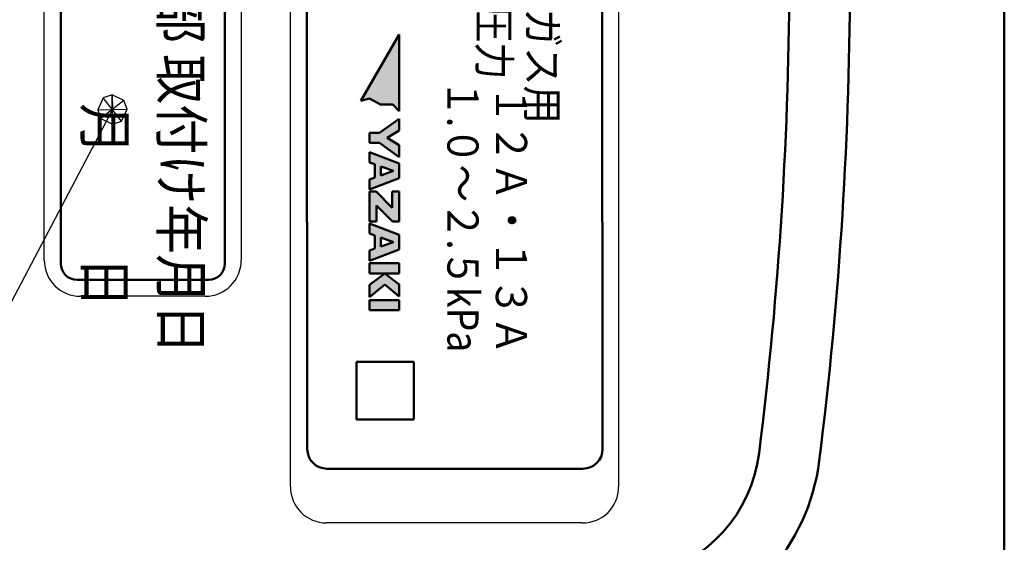
# Model space of a CAD drawing. Units: millimetres. Extents: x 0 to 865, y -1 to 594.
# Drawn here: x 243 to 303, y 435 to 466 of the extents above; entities that cross this region are included whole.
import ezdxf

# ---------------------------------------------------------------- set-up
doc = ezdxf.new("R2010")
doc.units = ezdxf.units.MM
doc.header["$LTSCALE"] = 0.372333
for name, color, linetype in [('NoLayerName_001', 7, 'Continuous'), ('NoLayerName_004', 7, 'Continuous'), ('NoLayerName_006', 7, 'Continuous'), ('NoLayerName_007', 7, 'Continuous'), ('NoLayerName_008', 7, 'Continuous'), ('NoLayerName_011', 7, 'Continuous')]:
    doc.layers.add(name, color=color, linetype=linetype)
doc.styles.get("Standard").update_dxf_attribs({"font": 'txt', "bigfont": 'extfont2'})

msp = doc.modelspace()

# ---------------------------------------------------------------- hatches: boundary and pattern name
at = {"layer": 'NoLayerName_001', "linetype": 'Continuous', "lineweight": 25}
h = msp.add_hatch(color=6, dxfattribs=at)
h.dxf.hatch_style = 1
h.paths.add_polyline_path([(265.7023, 461.2666), (264.9451, 461.2666), (264.2893, 461.6453), (263.7579, 461.5029), (266.0912, 465.5445), (266.0912, 460.8776)])
h = msp.add_hatch(color=6, dxfattribs=at)
h.dxf.hatch_style = 1
h.paths.add_polyline_path([(264.9033, 458.9326), (264.2945, 458.9326), (264.2945, 459.5537), (264.9033, 459.5537), (266.0913, 460.4112), (266.0913, 459.6977), (265.3652, 459.2428), (266.0913, 458.7884), (266.0913, 458.0751)])
h = msp.add_hatch(color=6, dxfattribs=at)
h.dxf.hatch_style = 1
h.paths.add_polyline_path([(266.0913, 456.7793), (264.2944, 456.089), (264.2944, 456.7155), (264.6032, 456.8254), (264.6032, 457.6316), (264.2944, 457.7413), (264.2944, 458.3677), (266.0913, 457.6775)])
h.paths.add_polyline_path([(264.9745, 456.9571), (265.7374, 457.2283), (264.9745, 457.4997)])
h = msp.add_hatch(color=6, dxfattribs=at)
h.dxf.hatch_style = 1
h.paths.add_polyline_path([(264.7158, 454.1506), (264.2943, 454.1506), (264.2943, 455.9847), (264.6993, 455.9847), (265.6745, 454.986), (265.6745, 455.9717), (266.0913, 455.9717), (266.0913, 454.1558), (265.6887, 454.1558), (264.7158, 455.1197)])
h = msp.add_hatch(color=6, dxfattribs=at)
h.dxf.hatch_style = 1
h.paths.add_polyline_path([(266.0913, 452.4495), (264.2944, 451.7594), (264.2944, 452.3858), (264.6032, 452.4956), (264.6032, 453.3018), (264.2944, 453.4116), (264.2944, 454.038), (266.0913, 453.3477)])
h.paths.add_polyline_path([(265.7374, 452.8985), (264.9745, 453.1699), (264.9745, 452.6274)])
h = msp.add_hatch(color=6, dxfattribs=at)
h.dxf.hatch_style = 1
h.paths.add_polyline_path([(266.0913, 450.9922), (264.2944, 450.9922), (264.2944, 451.6053), (266.0913, 451.6053)])
h = msp.add_hatch(color=6, dxfattribs=at)
h.dxf.hatch_style = 1
h.paths.add_polyline_path([(266.0913, 449.5896), (265.2276, 450.3129), (264.2944, 449.5434), (264.2944, 450.2835), (265.2274, 450.9918), (266.0913, 450.3108)])
h = msp.add_hatch(color=6, dxfattribs=at)
h.dxf.hatch_style = 1
h.paths.add_polyline_path([(266.0913, 448.7445), (264.2944, 448.7445), (264.2944, 449.3587), (266.0913, 449.3587)])

# ---------------------------------------------------------------- linework, layer by layer
at = {"layer": 'NoLayerName_001', "color": 7, "linetype": 'Continuous', "lineweight": 50}
for p, q in [((266.0912, 465.5445), (263.7579, 461.5029)), ((266.0912, 460.8776), (266.0912, 465.5445)), ((263.7579, 461.5029), (264.2893, 461.6453)), ((264.2893, 461.6453), (264.9451, 461.2666)), ((264.9451, 461.2666), (265.7023, 461.2666)), ((265.7023, 461.2666), (266.0912, 460.8776)), ((264.9033, 459.5537), (266.0913, 460.4112)), ((266.0913, 460.4112), (266.0913, 459.6977)), ((266.0913, 459.6977), (265.3652, 459.2428)), ((264.2945, 459.5537), (264.9033, 459.5537)), ((264.2945, 458.9326), (264.2945, 459.5537)), ((265.3652, 459.2428), (266.0913, 458.7884)), ((264.9033, 458.9326), (264.2945, 458.9326)), ((266.0913, 458.0751), (264.9033, 458.9326)), ((266.0913, 458.7884), (266.0913, 458.0751)), ((264.2944, 457.7413), (264.2944, 458.3677)), ((264.2944, 458.3677), (266.0913, 457.6775)), ((264.6032, 457.6316), (264.2944, 457.7413)), ((264.6032, 456.8254), (264.6032, 457.6316)), ((265.7374, 457.2283), (264.9745, 457.4997)), ((264.9745, 457.4997), (264.9745, 456.9571)), ((264.9745, 456.9571), (265.7374, 457.2283)), ((266.0913, 457.6775), (266.0913, 456.7793)), ((264.2944, 456.7155), (264.6032, 456.8254)), ((266.0913, 456.7793), (264.2944, 456.089)), ((264.2944, 456.089), (264.2944, 456.7155)), ((264.2943, 454.1506), (264.2943, 455.9847)), ((264.2943, 455.9847), (264.6993, 455.9847)), ((264.6993, 455.9847), (265.6745, 454.986)), ((265.6745, 454.986), (265.6745, 455.9717)), ((265.6745, 455.9717), (266.0913, 455.9717)), ((266.0913, 455.9717), (266.0913, 454.1558)), ((264.7158, 455.1197), (264.7158, 454.1506)), ((265.6887, 454.1558), (264.7158, 455.1197)), ((264.7158, 454.1506), (264.2943, 454.1506)), ((264.2944, 453.4116), (264.2944, 454.038)), ((264.2944, 454.038), (266.0913, 453.3477)), ((266.0913, 454.1558), (265.6887, 454.1558)), ((264.6032, 453.3018), (264.2944, 453.4116)), ((264.6032, 452.4956), (264.6032, 453.3018)), ((265.7374, 452.8985), (264.9745, 453.1699)), ((264.9745, 453.1699), (264.9745, 452.6274)), ((266.0913, 453.3477), (266.0913, 452.4495)), ((264.2944, 452.3858), (264.6032, 452.4956)), ((266.0913, 452.4495), (264.2944, 451.7594)), ((264.9745, 452.6274), (265.7374, 452.8985)), ((264.2944, 451.7594), (264.2944, 452.3858)), ((264.2944, 450.9922), (264.2944, 451.6053)), ((264.2944, 451.6053), (266.0913, 451.6053)), ((266.0913, 451.6053), (266.0913, 450.9922)), ((266.0913, 450.9922), (264.2944, 450.9922)), ((264.2944, 450.2835), (265.2274, 450.9918)), ((265.2274, 450.9918), (266.0913, 450.3108)), ((265.2276, 450.3129), (264.2944, 449.5434)), ((264.2944, 449.5434), (264.2944, 450.2835)), ((266.0913, 449.5896), (265.2276, 450.3129)), ((266.0913, 450.3108), (266.0913, 449.5896)), ((264.2944, 448.7445), (264.2944, 449.3587)), ((264.2944, 449.3587), (266.0913, 449.3587)), ((266.0913, 449.3587), (266.0913, 448.7445)), ((266.0913, 448.7445), (264.2944, 448.7445))]:
    msp.add_line(p, q, dxfattribs=at)
at = {"layer": 'NoLayerName_004', "color": 4, "linetype": 'Continuous', "lineweight": 50}
for p, q in [((263.4909, 445.5949), (266.9909, 445.5949)), ((263.4909, 445.5949), (263.4909, 442.0949)), ((266.9909, 445.5949), (266.9909, 442.0949)), ((263.4909, 442.0949), (266.9909, 442.0949))]:
    msp.add_line(p, q, dxfattribs=at)
at = {"layer": 'NoLayerName_006', "color": 21, "linetype": 'Continuous', "lineweight": 25}
for p, q in [((259.468, 437.9949), (259.468, 501.1949)), ((279.468, 501.1949), (279.468, 437.9949)), ((244.468, 451.7949), (244.468, 487.3949)), ((256.468, 487.3949), (256.468, 451.7949)), ((254.268, 449.5949), (246.668, 449.5949)), ((277.268, 435.7949), (261.668, 435.7949))]:
    msp.add_line(p, q, dxfattribs=at)
at = {"layer": 'NoLayerName_006', "color": 21, "linetype": 'Continuous', "lineweight": 50}
for p, q in [((260.4928, 440.2949), (260.4432, 498.8949)), ((278.4432, 498.8949), (278.4928, 440.2949)), ((302.968, 426.5949), (302.968, 469.5949)), ((277.2928, 439.0949), (261.6928, 439.0949))]:
    msp.add_line(p, q, dxfattribs=at)
for centre, radius, start, end in [((52.468, 469.5949), 237.4, 352.848713, 0), ((52.468, 469.5949), 241.1, 352.848713, 360), ((261.6928, 440.2949), 1.2, 180, 270), ((277.2928, 440.2949), 1.2, 270, 0), ((279.2897, 441.1365), 8.8, 283.234343, 352.848713), ((279.2897, 441.1365), 12.5, 283.234343, 352.848713)]:
    msp.add_arc(centre, radius, start, end, dxfattribs=at)
at = {"layer": 'NoLayerName_006', "color": 21, "linetype": 'Continuous', "lineweight": 25}
for centre, start, end in [((246.668, 451.7949), 180, 270), ((254.268, 451.7949), 270, 0), ((261.668, 437.9949), 180, 270), ((277.268, 437.9949), 270, 0)]:
    msp.add_arc(centre, 2.2, start, end, dxfattribs=at)
at = {"layer": 'NoLayerName_007', "color": 3, "linetype": 'Continuous', "lineweight": 25}
for p, q in [((249.3192, 461.5228), (247.9092, 460.4219)), ((249.1646, 460.2673), (248.0637, 461.6773)), ((249.3192, 461.5228), (248.5968, 461.8666)), ((248.5968, 461.8666), (248.6142, 460.9723)), ((249.5084, 460.9897), (249.3192, 461.5228)), ((248.6142, 460.9723), (209.6519, 386.9415)), ((247.7199, 460.955), (249.5084, 460.9897)), ((249.1646, 460.2673), (249.5084, 460.9897)), ((248.6315, 460.0781), (249.1646, 460.2673))]:
    msp.add_line(p, q, dxfattribs=at)
msp.add_lwpolyline([(248.6315, 460.0781), (248.5968, 461.8666), (248.0637, 461.6773), (247.7199, 460.955), (247.9092, 460.4219)], close=True, dxfattribs=at)
at = {"layer": 'NoLayerName_011', "color": 21, "linetype": 'Continuous', "lineweight": 50}
for p, q in [((245.468, 487.5949), (245.468, 451.5949)), ((255.468, 451.5949), (255.468, 487.5949)), ((246.468, 450.5949), (254.468, 450.5949))]:
    msp.add_line(p, q, dxfattribs=at)
for centre, start, end in [((246.468, 451.5949), 180, 270), ((254.468, 451.5949), 270, 0)]:
    msp.add_arc(centre, 1, start, end, dxfattribs=at)

# ---------------------------------------------------------------- texts
at = {"layer": 'NoLayerName_008', "color": 6, "lineweight": 50, "char_height": 1.9, "attachment_point": 7, "rotation": 270.000001, "line_spacing_factor": 0.6}
for s, insert, width in [('\\A1;\\W0.877311;\\T0.833446;使用圧力  \u3000\u3000\u3000\u3000１.０～２.５kPa', (269.0293, 471.8906), 35.683776), ('\\A1;\\W0.904742;\\T0.845753;都市ガス用 \u3000\u3000\u3000\u3000１２Ａ・１３Ａ', (271.9841, 471.8157), 36.538571)]:
    msp.add_mtext(s, dxfattribs=dict(at, insert=insert, width=width))
at = {"layer": 'NoLayerName_011', "color": 21, "lineweight": 50, "char_height": 2.5, "attachment_point": 4, "rotation": 270.000001, "line_spacing_factor": 0.6}
for s, insert, width in [('\\A1;\\W0.891883;\\T0.891883;遮断弁 弁駆動部 取付け年月日', (252.8209, 486.989), 41.051509), ('\\A1;\\W0.912871;\\T0.912871;２０\u3000\u3000年\u3000\u3000月\u3000\u3000日', (248.1739, 483.1455), 32.007537)]:
    msp.add_mtext(s, dxfattribs=dict(at, insert=insert, width=width))

doc.saveas('drawing.dxf')
